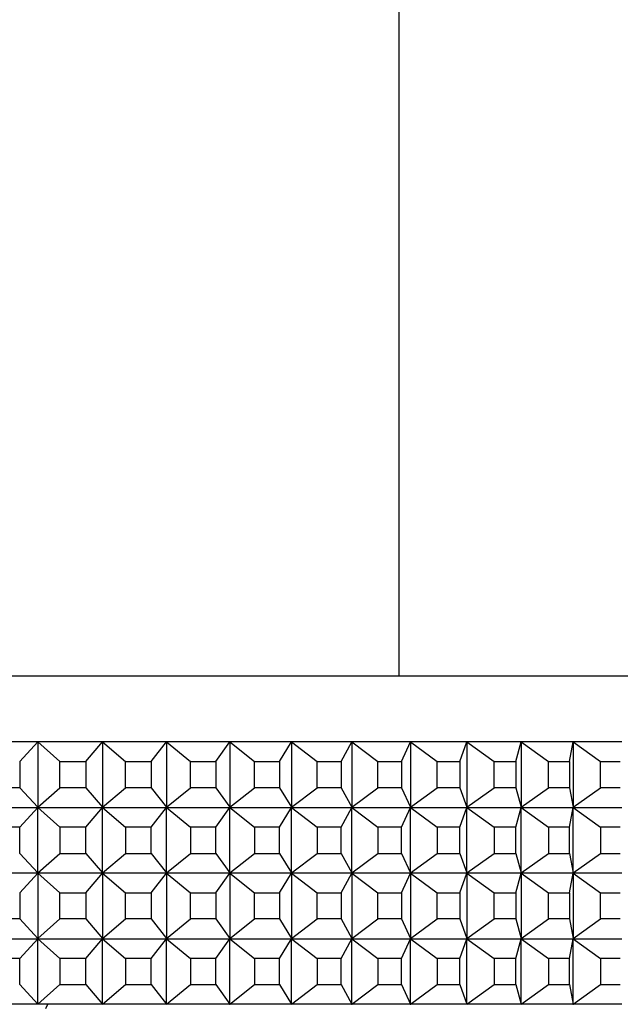
# Model space of a CAD drawing. Units: millimetres. Extents: x 0 to 775, y 0 to 1164.
# Drawn here: x 413 to 432, y 999 to 1029 of the extents above; entities that cross this region are included whole.
import ezdxf
from ezdxf import colors
from ezdxf.entities.mleader import LeaderData, LeaderLine
from ezdxf.math import Vec2, Vec3

# ---------------------------------------------------------------- set-up
doc = ezdxf.new("R2010")
doc.units = ezdxf.units.MM
doc.layers.add('DV2_Défaut', color=7, linetype='Continuous')
doc.layers.add('Défaut', color=7, linetype='Continuous')

# ---------------------------------------------------------------- blocks, each defined once
blk = doc.blocks.new('_DOT')
at = {"color": 0}
blk.add_line((0, 0), (-1, 0), dxfattribs=at)
at = {"color": 0, "const_width": 0.333}
blk.add_lwpolyline([(-0.1665, 0, 1), (0.1665, 0, 1)], format="xyb", close=True, dxfattribs=at)
blk = doc.blocks.new('SE1')
at = {"layer": 'DV2_Défaut', "color": 7, "linetype": 'Continuous'}
for p, q in [((424.977, 1009.158), (424.977, 1059.073)), ((438.477, 1009.158), (383.477, 1009.158)), ((413.954, 1007.158), (411.968, 1007.158)), ((413.404, 1006.558), (413.959, 1007.154)), ((415.927, 1007.158), (413.954, 1007.158)), ((413.954, 1007.158), (413.959, 1007.154)), ((413.954, 1007.158), (413.954, 1007.158)), ((413.954, 1007.158), (413.954, 1007.158)), ((413.954, 1007.158), (413.954, 1007.158)), ((413.954, 1007.158), (413.959, 1007.154)), ((413.959, 1007.154), (414.627, 1006.558)), ((413.959, 1007.154), (413.959, 1005.163)), ((415.42, 1006.558), (415.933, 1007.154)), ((417.879, 1007.158), (415.927, 1007.158)), ((415.927, 1007.158), (415.933, 1007.154)), ((415.927, 1007.158), (415.927, 1007.158)), ((415.927, 1007.158), (415.927, 1007.158)), ((415.927, 1007.158), (415.927, 1007.158)), ((415.927, 1007.158), (415.933, 1007.154)), ((415.933, 1007.154), (416.633, 1006.558)), ((415.933, 1007.154), (415.933, 1005.163)), ((417.417, 1006.558), (417.885, 1007.154)), ((419.802, 1007.158), (417.879, 1007.158)), ((417.879, 1007.158), (417.885, 1007.154)), ((417.879, 1007.158), (417.879, 1007.158)), ((417.879, 1007.158), (417.879, 1007.158)), ((417.879, 1007.158), (417.879, 1007.158)), ((417.879, 1007.158), (417.885, 1007.154)), ((417.885, 1007.154), (418.614, 1006.558)), ((417.885, 1007.154), (417.885, 1005.163)), ((419.387, 1006.558), (419.808, 1007.154)), ((421.687, 1007.158), (419.802, 1007.158)), ((419.802, 1007.158), (419.808, 1007.154)), ((419.802, 1007.158), (419.802, 1007.158)), ((419.802, 1007.158), (419.802, 1007.158)), ((419.802, 1007.158), (419.802, 1007.158)), ((419.802, 1007.158), (419.808, 1007.154)), ((419.808, 1007.154), (420.563, 1006.558)), ((419.808, 1007.154), (419.808, 1005.163)), ((421.321, 1006.558), (421.693, 1007.154)), ((423.526, 1007.158), (421.687, 1007.158)), ((421.687, 1007.158), (421.693, 1007.154)), ((421.687, 1007.158), (421.687, 1007.158)), ((421.687, 1007.158), (421.687, 1007.158)), ((421.687, 1007.158), (421.687, 1007.158)), ((421.687, 1007.158), (421.693, 1007.154)), ((421.693, 1007.154), (422.471, 1006.558)), ((421.693, 1007.154), (421.693, 1005.163)), ((423.21, 1006.558), (423.532, 1007.154)), ((425.311, 1007.158), (423.526, 1007.158)), ((423.526, 1007.158), (423.532, 1007.154)), ((423.526, 1007.158), (423.526, 1007.158)), ((423.526, 1007.158), (423.526, 1007.158)), ((423.526, 1007.158), (423.526, 1007.158)), ((423.526, 1007.158), (423.532, 1007.154)), ((423.532, 1007.154), (424.329, 1006.558)), ((423.532, 1007.154), (423.532, 1005.163)), ((425.047, 1006.558), (425.318, 1007.154)), ((427.035, 1007.158), (425.311, 1007.158)), ((425.311, 1007.158), (425.318, 1007.154)), ((425.311, 1007.158), (425.311, 1007.158)), ((425.311, 1007.158), (425.311, 1007.158)), ((425.311, 1007.158), (425.311, 1007.158)), ((425.311, 1007.158), (425.318, 1007.154)), ((425.318, 1007.154), (426.131, 1006.558)), ((425.318, 1007.154), (425.318, 1005.163)), ((426.824, 1006.558), (427.042, 1007.154)), ((428.69, 1007.158), (427.035, 1007.158)), ((427.035, 1007.158), (427.042, 1007.154)), ((427.035, 1007.158), (427.035, 1007.158)), ((427.035, 1007.158), (427.035, 1007.158)), ((427.035, 1007.158), (427.035, 1007.158)), ((427.035, 1007.158), (427.042, 1007.154)), ((427.042, 1007.154), (427.867, 1006.558)), ((427.042, 1007.154), (427.042, 1005.163)), ((428.532, 1006.558), (428.697, 1007.154)), ((430.269, 1007.158), (428.69, 1007.158)), ((428.69, 1007.158), (428.697, 1007.154)), ((428.69, 1007.158), (428.69, 1007.158)), ((428.69, 1007.158), (428.69, 1007.158)), ((428.69, 1007.158), (428.69, 1007.158)), ((428.69, 1007.158), (428.697, 1007.154)), ((428.697, 1007.154), (429.531, 1006.558)), ((428.697, 1007.154), (428.697, 1005.163)), ((430.166, 1006.558), (430.276, 1007.154)), ((431.766, 1007.158), (430.269, 1007.158)), ((430.269, 1007.158), (430.276, 1007.154)), ((430.269, 1007.158), (430.269, 1007.158)), ((430.269, 1007.158), (430.269, 1007.158)), ((430.269, 1007.158), (430.269, 1007.158)), ((430.269, 1007.158), (430.276, 1007.154)), ((430.276, 1007.154), (431.116, 1006.558)), ((430.276, 1007.154), (430.276, 1005.163)), ((413.404, 1006.558), (413.404, 1005.758)), ((414.627, 1006.558), (415.42, 1006.558)), ((414.627, 1005.758), (414.627, 1006.558)), ((415.42, 1006.558), (415.42, 1005.758)), ((416.633, 1006.558), (417.417, 1006.558)), ((416.633, 1005.758), (416.633, 1006.558)), ((417.417, 1006.558), (417.417, 1005.758)), ((418.614, 1006.558), (419.387, 1006.558)), ((418.614, 1005.758), (418.614, 1006.558)), ((419.387, 1006.558), (419.387, 1005.758)), ((420.563, 1006.558), (421.321, 1006.558)), ((420.563, 1005.758), (420.563, 1006.558)), ((421.321, 1006.558), (421.321, 1005.758)), ((422.471, 1006.558), (423.21, 1006.558)), ((422.471, 1005.758), (422.471, 1006.558)), ((423.21, 1006.558), (423.21, 1005.758)), ((424.329, 1006.558), (425.047, 1006.558)), ((424.329, 1005.758), (424.329, 1006.558)), ((425.047, 1006.558), (425.047, 1005.758)), ((426.131, 1006.558), (426.824, 1006.558)), ((426.131, 1005.758), (426.131, 1006.558)), ((426.824, 1006.558), (426.824, 1005.758)), ((427.867, 1006.558), (428.532, 1006.558)), ((427.867, 1005.758), (427.867, 1006.558)), ((428.532, 1006.558), (428.532, 1005.758)), ((429.531, 1006.558), (430.166, 1006.558)), ((429.531, 1005.758), (429.531, 1006.558)), ((430.166, 1006.558), (430.166, 1005.758)), ((431.116, 1006.558), (431.718, 1006.558)), ((431.116, 1005.758), (431.116, 1006.558)), ((413.404, 1005.758), (412.606, 1005.758)), ((413.404, 1005.758), (413.959, 1005.163)), ((413.959, 1005.163), (414.627, 1005.758)), ((415.42, 1005.758), (414.627, 1005.758)), ((415.42, 1005.758), (415.933, 1005.163)), ((415.933, 1005.163), (416.633, 1005.758)), ((417.417, 1005.758), (416.633, 1005.758)), ((417.417, 1005.758), (417.885, 1005.163)), ((417.885, 1005.163), (418.614, 1005.758)), ((419.387, 1005.758), (418.614, 1005.758)), ((419.387, 1005.758), (419.808, 1005.163)), ((419.808, 1005.163), (420.563, 1005.758)), ((421.321, 1005.758), (420.563, 1005.758)), ((421.321, 1005.758), (421.693, 1005.163)), ((421.693, 1005.163), (422.471, 1005.758)), ((423.21, 1005.758), (422.471, 1005.758)), ((423.21, 1005.758), (423.532, 1005.163)), ((423.532, 1005.163), (424.329, 1005.758)), ((425.047, 1005.758), (424.329, 1005.758)), ((425.047, 1005.758), (425.318, 1005.163)), ((425.318, 1005.163), (426.131, 1005.758)), ((426.824, 1005.758), (426.131, 1005.758)), ((426.824, 1005.758), (427.042, 1005.163)), ((427.042, 1005.163), (427.867, 1005.758)), ((428.532, 1005.758), (427.867, 1005.758)), ((428.532, 1005.758), (428.697, 1005.163)), ((428.697, 1005.163), (429.531, 1005.758)), ((430.166, 1005.758), (429.531, 1005.758)), ((430.166, 1005.758), (430.276, 1005.163)), ((430.276, 1005.163), (431.116, 1005.758)), ((431.718, 1005.758), (431.116, 1005.758)), ((411.968, 1005.158), (413.954, 1005.158)), ((413.404, 1004.558), (413.959, 1005.154)), ((413.959, 1005.163), (413.954, 1005.159)), ((413.954, 1005.158), (413.959, 1005.163)), ((413.954, 1005.159), (413.954, 1005.158)), ((413.954, 1005.159), (413.954, 1005.158)), ((413.954, 1005.158), (415.927, 1005.158)), ((413.954, 1005.158), (413.954, 1005.158)), ((413.954, 1005.158), (413.959, 1005.154)), ((413.959, 1005.154), (413.954, 1005.158)), ((413.954, 1005.158), (413.954, 1005.158)), ((413.959, 1005.154), (414.627, 1004.558)), ((413.959, 1003.163), (413.959, 1005.154)), ((415.42, 1004.558), (415.933, 1005.154)), ((415.933, 1005.163), (415.927, 1005.159)), ((415.927, 1005.158), (415.933, 1005.163)), ((415.927, 1005.159), (415.927, 1005.158)), ((415.927, 1005.159), (415.927, 1005.158)), ((415.927, 1005.158), (417.879, 1005.158)), ((415.927, 1005.158), (415.927, 1005.158)), ((415.927, 1005.158), (415.933, 1005.154)), ((415.933, 1005.154), (415.927, 1005.158)), ((415.927, 1005.158), (415.927, 1005.158)), ((415.933, 1005.154), (416.633, 1004.558)), ((415.933, 1003.163), (415.933, 1005.154)), ((417.417, 1004.558), (417.885, 1005.154)), ((417.885, 1005.163), (417.879, 1005.159)), ((417.879, 1005.158), (417.885, 1005.163)), ((417.879, 1005.159), (417.879, 1005.158)), ((417.879, 1005.159), (417.879, 1005.158)), ((417.879, 1005.158), (419.802, 1005.158)), ((417.879, 1005.158), (417.879, 1005.158)), ((417.879, 1005.158), (417.885, 1005.154)), ((417.885, 1005.154), (417.879, 1005.158)), ((417.879, 1005.158), (417.879, 1005.158)), ((417.885, 1005.154), (418.614, 1004.558)), ((417.885, 1003.163), (417.885, 1005.154)), ((419.387, 1004.558), (419.808, 1005.154)), ((419.808, 1005.163), (419.802, 1005.159)), ((419.802, 1005.158), (419.808, 1005.163)), ((419.802, 1005.159), (419.802, 1005.158)), ((419.802, 1005.159), (419.802, 1005.158)), ((419.802, 1005.158), (421.687, 1005.158)), ((419.802, 1005.158), (419.802, 1005.158)), ((419.802, 1005.158), (419.808, 1005.154)), ((419.808, 1005.154), (419.802, 1005.158)), ((419.802, 1005.158), (419.802, 1005.158)), ((419.808, 1005.154), (420.563, 1004.558)), ((419.808, 1003.163), (419.808, 1005.154)), ((421.321, 1004.558), (421.693, 1005.154)), ((421.693, 1005.163), (421.687, 1005.159)), ((421.687, 1005.158), (421.693, 1005.163)), ((421.687, 1005.159), (421.687, 1005.158)), ((421.687, 1005.159), (421.687, 1005.158)), ((421.687, 1005.158), (423.526, 1005.158)), ((421.687, 1005.158), (421.687, 1005.158)), ((421.687, 1005.158), (421.693, 1005.154)), ((421.693, 1005.154), (421.687, 1005.158)), ((421.687, 1005.158), (421.687, 1005.158)), ((421.693, 1005.154), (422.471, 1004.558)), ((421.693, 1003.163), (421.693, 1005.154)), ((423.21, 1004.558), (423.532, 1005.154)), ((423.532, 1005.163), (423.526, 1005.159)), ((423.526, 1005.158), (423.532, 1005.163)), ((423.526, 1005.159), (423.526, 1005.158)), ((423.526, 1005.159), (423.526, 1005.158)), ((423.526, 1005.158), (425.311, 1005.158)), ((423.526, 1005.158), (423.526, 1005.158)), ((423.526, 1005.158), (423.532, 1005.154)), ((423.532, 1005.154), (423.526, 1005.158)), ((423.526, 1005.158), (423.526, 1005.158)), ((423.532, 1005.154), (424.329, 1004.558)), ((423.532, 1003.163), (423.532, 1005.154)), ((425.047, 1004.558), (425.318, 1005.154)), ((425.318, 1005.163), (425.311, 1005.159)), ((425.311, 1005.158), (425.318, 1005.163)), ((425.311, 1005.159), (425.311, 1005.158)), ((425.311, 1005.159), (425.311, 1005.158)), ((425.311, 1005.158), (427.035, 1005.158)), ((425.311, 1005.158), (425.311, 1005.158)), ((425.311, 1005.158), (425.318, 1005.154)), ((425.318, 1005.154), (425.311, 1005.158)), ((425.311, 1005.158), (425.311, 1005.158)), ((425.318, 1005.154), (426.131, 1004.558)), ((425.318, 1003.163), (425.318, 1005.154)), ((426.824, 1004.558), (427.042, 1005.154)), ((427.042, 1005.163), (427.035, 1005.159)), ((427.035, 1005.158), (427.042, 1005.163)), ((427.035, 1005.159), (427.035, 1005.158)), ((427.035, 1005.159), (427.035, 1005.158)), ((427.035, 1005.158), (428.69, 1005.158)), ((427.035, 1005.158), (427.035, 1005.158)), ((427.035, 1005.158), (427.042, 1005.154)), ((427.042, 1005.154), (427.035, 1005.158)), ((427.035, 1005.158), (427.035, 1005.158)), ((427.042, 1005.154), (427.867, 1004.558)), ((427.042, 1003.163), (427.042, 1005.154)), ((428.532, 1004.558), (428.697, 1005.154)), ((428.697, 1005.163), (428.69, 1005.159)), ((428.69, 1005.158), (428.697, 1005.163)), ((428.69, 1005.159), (428.69, 1005.158)), ((428.69, 1005.159), (428.69, 1005.158)), ((428.69, 1005.158), (430.269, 1005.158)), ((428.69, 1005.158), (428.69, 1005.158)), ((428.69, 1005.158), (428.697, 1005.154)), ((428.697, 1005.154), (428.69, 1005.158)), ((428.69, 1005.158), (428.69, 1005.158)), ((428.697, 1005.154), (429.531, 1004.558)), ((428.697, 1003.163), (428.697, 1005.154)), ((430.166, 1004.558), (430.276, 1005.154)), ((430.276, 1005.163), (430.269, 1005.159)), ((430.269, 1005.158), (430.276, 1005.163)), ((430.269, 1005.159), (430.269, 1005.158)), ((430.269, 1005.159), (430.269, 1005.158)), ((430.269, 1005.158), (431.766, 1005.158)), ((430.269, 1005.158), (430.269, 1005.158)), ((430.269, 1005.158), (430.276, 1005.154)), ((430.276, 1005.154), (430.269, 1005.158)), ((430.269, 1005.158), (430.269, 1005.158)), ((430.276, 1005.154), (431.116, 1004.558)), ((430.276, 1003.163), (430.276, 1005.154)), ((413.404, 1004.558), (412.606, 1004.558)), ((413.404, 1003.758), (413.404, 1004.558)), ((415.42, 1004.558), (414.627, 1004.558)), ((414.627, 1004.558), (414.627, 1003.758)), ((415.42, 1003.758), (415.42, 1004.558)), ((417.417, 1004.558), (416.633, 1004.558)), ((416.633, 1004.558), (416.633, 1003.758)), ((417.417, 1003.758), (417.417, 1004.558)), ((419.387, 1004.558), (418.614, 1004.558)), ((418.614, 1004.558), (418.614, 1003.758)), ((419.387, 1003.758), (419.387, 1004.558)), ((421.321, 1004.558), (420.563, 1004.558)), ((420.563, 1004.558), (420.563, 1003.758)), ((421.321, 1003.758), (421.321, 1004.558)), ((423.21, 1004.558), (422.471, 1004.558)), ((422.471, 1004.558), (422.471, 1003.758)), ((423.21, 1003.758), (423.21, 1004.558)), ((425.047, 1004.558), (424.329, 1004.558)), ((424.329, 1004.558), (424.329, 1003.758)), ((425.047, 1003.758), (425.047, 1004.558)), ((426.824, 1004.558), (426.131, 1004.558)), ((426.131, 1004.558), (426.131, 1003.758)), ((426.824, 1003.758), (426.824, 1004.558)), ((428.532, 1004.558), (427.867, 1004.558)), ((427.867, 1004.558), (427.867, 1003.758)), ((428.532, 1003.758), (428.532, 1004.558)), ((430.166, 1004.558), (429.531, 1004.558)), ((429.531, 1004.558), (429.531, 1003.758)), ((430.166, 1003.758), (430.166, 1004.558)), ((431.718, 1004.558), (431.116, 1004.558)), ((431.116, 1004.558), (431.116, 1003.758)), ((413.404, 1003.758), (413.959, 1003.163)), ((413.959, 1003.163), (414.627, 1003.758)), ((414.627, 1003.758), (415.42, 1003.758)), ((415.42, 1003.758), (415.933, 1003.163)), ((415.933, 1003.163), (416.633, 1003.758)), ((416.633, 1003.758), (417.417, 1003.758)), ((417.417, 1003.758), (417.885, 1003.163)), ((417.885, 1003.163), (418.614, 1003.758)), ((418.614, 1003.758), (419.387, 1003.758)), ((419.387, 1003.758), (419.808, 1003.163)), ((419.808, 1003.163), (420.563, 1003.758)), ((420.563, 1003.758), (421.321, 1003.758)), ((421.321, 1003.758), (421.693, 1003.163)), ((421.693, 1003.163), (422.471, 1003.758)), ((422.471, 1003.758), (423.21, 1003.758)), ((423.21, 1003.758), (423.532, 1003.163)), ((423.532, 1003.163), (424.329, 1003.758)), ((424.329, 1003.758), (425.047, 1003.758)), ((425.047, 1003.758), (425.318, 1003.163)), ((425.318, 1003.163), (426.131, 1003.758)), ((426.131, 1003.758), (426.824, 1003.758)), ((426.824, 1003.758), (427.042, 1003.163)), ((427.042, 1003.163), (427.867, 1003.758)), ((427.867, 1003.758), (428.532, 1003.758)), ((428.532, 1003.758), (428.697, 1003.163)), ((428.697, 1003.163), (429.531, 1003.758)), ((429.531, 1003.758), (430.166, 1003.758)), ((430.166, 1003.758), (430.276, 1003.163)), ((430.276, 1003.163), (431.116, 1003.758)), ((431.116, 1003.758), (431.718, 1003.758)), ((413.954, 1003.158), (411.968, 1003.158)), ((413.404, 1002.558), (413.959, 1003.154)), ((413.954, 1003.159), (413.959, 1003.163)), ((413.954, 1003.158), (413.959, 1003.163)), ((413.954, 1003.158), (413.954, 1003.159)), ((413.954, 1003.158), (413.954, 1003.159)), ((415.927, 1003.158), (413.954, 1003.158)), ((413.954, 1003.158), (413.959, 1003.154)), ((413.954, 1003.158), (413.954, 1003.158)), ((413.954, 1003.158), (413.954, 1003.158)), ((413.954, 1003.158), (413.959, 1003.154)), ((413.959, 1003.154), (414.627, 1002.558)), ((413.959, 1003.154), (413.959, 1001.163)), ((415.42, 1002.558), (415.933, 1003.154)), ((415.927, 1003.159), (415.933, 1003.163)), ((415.927, 1003.158), (415.933, 1003.163)), ((415.927, 1003.158), (415.927, 1003.159)), ((415.927, 1003.158), (415.927, 1003.159)), ((417.879, 1003.158), (415.927, 1003.158)), ((415.927, 1003.158), (415.933, 1003.154)), ((415.927, 1003.158), (415.927, 1003.158)), ((415.927, 1003.158), (415.927, 1003.158)), ((415.927, 1003.158), (415.933, 1003.154)), ((415.933, 1003.154), (416.633, 1002.558)), ((415.933, 1003.154), (415.933, 1001.163)), ((417.417, 1002.558), (417.885, 1003.154)), ((417.879, 1003.159), (417.885, 1003.163)), ((417.879, 1003.158), (417.885, 1003.163)), ((417.879, 1003.158), (417.879, 1003.159)), ((417.879, 1003.158), (417.879, 1003.159)), ((419.802, 1003.158), (417.879, 1003.158)), ((417.879, 1003.158), (417.885, 1003.154)), ((417.879, 1003.158), (417.879, 1003.158)), ((417.879, 1003.158), (417.879, 1003.158)), ((417.879, 1003.158), (417.885, 1003.154)), ((417.885, 1003.154), (418.614, 1002.558)), ((417.885, 1003.154), (417.885, 1001.163)), ((419.387, 1002.558), (419.808, 1003.154)), ((419.802, 1003.159), (419.808, 1003.163)), ((419.802, 1003.158), (419.808, 1003.163)), ((419.802, 1003.158), (419.802, 1003.159)), ((419.802, 1003.158), (419.802, 1003.159)), ((421.687, 1003.158), (419.802, 1003.158)), ((419.802, 1003.158), (419.808, 1003.154)), ((419.802, 1003.158), (419.802, 1003.158)), ((419.802, 1003.158), (419.802, 1003.158)), ((419.802, 1003.158), (419.808, 1003.154)), ((419.808, 1003.154), (420.563, 1002.558)), ((419.808, 1003.154), (419.808, 1001.163)), ((421.321, 1002.558), (421.693, 1003.154)), ((421.687, 1003.159), (421.693, 1003.163)), ((421.687, 1003.158), (421.693, 1003.163)), ((421.687, 1003.158), (421.687, 1003.159)), ((421.687, 1003.158), (421.687, 1003.159)), ((423.526, 1003.158), (421.687, 1003.158)), ((421.687, 1003.158), (421.693, 1003.154)), ((421.687, 1003.158), (421.687, 1003.158)), ((421.687, 1003.158), (421.687, 1003.158)), ((421.687, 1003.158), (421.693, 1003.154)), ((421.693, 1003.154), (422.471, 1002.558)), ((421.693, 1003.154), (421.693, 1001.163)), ((423.21, 1002.558), (423.532, 1003.154)), ((423.526, 1003.159), (423.532, 1003.163)), ((423.526, 1003.158), (423.532, 1003.163)), ((423.526, 1003.158), (423.526, 1003.159)), ((423.526, 1003.158), (423.526, 1003.159)), ((425.311, 1003.158), (423.526, 1003.158)), ((423.526, 1003.158), (423.532, 1003.154)), ((423.526, 1003.158), (423.526, 1003.158)), ((423.526, 1003.158), (423.526, 1003.158)), ((423.526, 1003.158), (423.532, 1003.154)), ((423.532, 1003.154), (424.329, 1002.558)), ((423.532, 1003.154), (423.532, 1001.163)), ((425.047, 1002.558), (425.318, 1003.154)), ((425.311, 1003.159), (425.318, 1003.163)), ((425.311, 1003.158), (425.318, 1003.163)), ((425.311, 1003.158), (425.311, 1003.159)), ((425.311, 1003.158), (425.311, 1003.159)), ((427.035, 1003.158), (425.311, 1003.158)), ((425.311, 1003.158), (425.318, 1003.154)), ((425.311, 1003.158), (425.311, 1003.158)), ((425.311, 1003.158), (425.311, 1003.158)), ((425.311, 1003.158), (425.318, 1003.154)), ((425.318, 1003.154), (426.131, 1002.558)), ((425.318, 1003.154), (425.318, 1001.163)), ((426.824, 1002.558), (427.042, 1003.154)), ((427.035, 1003.159), (427.042, 1003.163)), ((427.035, 1003.158), (427.042, 1003.163)), ((427.035, 1003.158), (427.035, 1003.159)), ((427.035, 1003.158), (427.035, 1003.159)), ((428.69, 1003.158), (427.035, 1003.158)), ((427.035, 1003.158), (427.042, 1003.154)), ((427.035, 1003.158), (427.035, 1003.158)), ((427.035, 1003.158), (427.035, 1003.158)), ((427.035, 1003.158), (427.042, 1003.154)), ((427.042, 1003.154), (427.867, 1002.558)), ((427.042, 1003.154), (427.042, 1001.163)), ((428.532, 1002.558), (428.697, 1003.154)), ((428.69, 1003.159), (428.697, 1003.163)), ((428.69, 1003.158), (428.697, 1003.163)), ((428.69, 1003.158), (428.69, 1003.159)), ((428.69, 1003.158), (428.69, 1003.159)), ((430.269, 1003.158), (428.69, 1003.158)), ((428.69, 1003.158), (428.697, 1003.154)), ((428.69, 1003.158), (428.69, 1003.158)), ((428.69, 1003.158), (428.69, 1003.158)), ((428.69, 1003.158), (428.697, 1003.154)), ((428.697, 1003.154), (429.531, 1002.558)), ((428.697, 1003.154), (428.697, 1001.163)), ((430.166, 1002.558), (430.276, 1003.154)), ((430.269, 1003.159), (430.276, 1003.163)), ((430.269, 1003.158), (430.276, 1003.163)), ((430.269, 1003.158), (430.269, 1003.159)), ((430.269, 1003.158), (430.269, 1003.159)), ((431.766, 1003.158), (430.269, 1003.158)), ((430.269, 1003.158), (430.276, 1003.154)), ((430.269, 1003.158), (430.269, 1003.158)), ((430.269, 1003.158), (430.269, 1003.158)), ((430.269, 1003.158), (430.276, 1003.154)), ((430.276, 1003.154), (431.116, 1002.558)), ((430.276, 1003.154), (430.276, 1001.163)), ((413.404, 1002.558), (413.404, 1001.758)), ((414.627, 1002.558), (415.42, 1002.558)), ((414.627, 1001.758), (414.627, 1002.558)), ((415.42, 1002.558), (415.42, 1001.758)), ((416.633, 1002.558), (417.417, 1002.558)), ((416.633, 1001.758), (416.633, 1002.558)), ((417.417, 1002.558), (417.417, 1001.758)), ((418.614, 1002.558), (419.387, 1002.558)), ((418.614, 1001.758), (418.614, 1002.558)), ((419.387, 1002.558), (419.387, 1001.758)), ((420.563, 1002.558), (421.321, 1002.558)), ((420.563, 1001.758), (420.563, 1002.558)), ((421.321, 1002.558), (421.321, 1001.758)), ((422.471, 1002.558), (423.21, 1002.558)), ((422.471, 1001.758), (422.471, 1002.558)), ((423.21, 1002.558), (423.21, 1001.758)), ((424.329, 1002.558), (425.047, 1002.558)), ((424.329, 1001.758), (424.329, 1002.558)), ((425.047, 1002.558), (425.047, 1001.758)), ((426.131, 1002.558), (426.824, 1002.558)), ((426.131, 1001.758), (426.131, 1002.558)), ((426.824, 1002.558), (426.824, 1001.758)), ((427.867, 1002.558), (428.532, 1002.558)), ((427.867, 1001.758), (427.867, 1002.558)), ((428.532, 1002.558), (428.532, 1001.758)), ((429.531, 1002.558), (430.166, 1002.558)), ((429.531, 1001.758), (429.531, 1002.558)), ((430.166, 1002.558), (430.166, 1001.758)), ((431.116, 1002.558), (431.718, 1002.558)), ((431.116, 1001.758), (431.116, 1002.558)), ((413.404, 1001.758), (412.606, 1001.758)), ((413.404, 1001.758), (413.959, 1001.163)), ((413.959, 1001.163), (414.627, 1001.758)), ((415.42, 1001.758), (414.627, 1001.758)), ((415.42, 1001.758), (415.933, 1001.163)), ((415.933, 1001.163), (416.633, 1001.758)), ((417.417, 1001.758), (416.633, 1001.758)), ((417.417, 1001.758), (417.885, 1001.163)), ((417.885, 1001.163), (418.614, 1001.758)), ((419.387, 1001.758), (418.614, 1001.758)), ((419.387, 1001.758), (419.808, 1001.163)), ((419.808, 1001.163), (420.563, 1001.758)), ((421.321, 1001.758), (420.563, 1001.758)), ((421.321, 1001.758), (421.693, 1001.163)), ((421.693, 1001.163), (422.471, 1001.758)), ((423.21, 1001.758), (422.471, 1001.758)), ((423.21, 1001.758), (423.532, 1001.163)), ((423.532, 1001.163), (424.329, 1001.758)), ((425.047, 1001.758), (424.329, 1001.758)), ((425.047, 1001.758), (425.318, 1001.163)), ((425.318, 1001.163), (426.131, 1001.758)), ((426.824, 1001.758), (426.131, 1001.758)), ((426.824, 1001.758), (427.042, 1001.163)), ((427.042, 1001.163), (427.867, 1001.758)), ((428.532, 1001.758), (427.867, 1001.758)), ((428.532, 1001.758), (428.697, 1001.163)), ((428.697, 1001.163), (429.531, 1001.758)), ((430.166, 1001.758), (429.531, 1001.758)), ((430.166, 1001.758), (430.276, 1001.163)), ((430.276, 1001.163), (431.116, 1001.758)), ((431.718, 1001.758), (431.116, 1001.758)), ((411.968, 1001.158), (413.954, 1001.158)), ((413.404, 1000.558), (413.959, 1001.154)), ((413.959, 1001.163), (413.954, 1001.159)), ((413.954, 1001.158), (413.959, 1001.163)), ((413.954, 1001.159), (413.954, 1001.158)), ((413.954, 1001.159), (413.954, 1001.158)), ((413.954, 1001.158), (415.927, 1001.158)), ((413.954, 1001.158), (413.954, 1001.158)), ((413.954, 1001.158), (413.954, 1001.158)), ((413.959, 1001.154), (413.954, 1001.158)), ((413.954, 1001.158), (413.959, 1001.154)), ((413.959, 999.163), (413.959, 1001.154)), ((413.959, 1001.154), (414.627, 1000.558)), ((415.42, 1000.558), (415.933, 1001.154)), ((415.933, 1001.163), (415.927, 1001.159)), ((415.927, 1001.158), (415.933, 1001.163)), ((415.927, 1001.159), (415.927, 1001.158)), ((415.927, 1001.159), (415.927, 1001.158)), ((415.927, 1001.158), (417.879, 1001.158)), ((415.927, 1001.158), (415.927, 1001.158)), ((415.927, 1001.158), (415.927, 1001.158)), ((415.933, 1001.154), (415.927, 1001.158)), ((415.927, 1001.158), (415.933, 1001.154)), ((415.933, 999.163), (415.933, 1001.154)), ((415.933, 1001.154), (416.633, 1000.558)), ((417.417, 1000.558), (417.885, 1001.154)), ((417.885, 1001.163), (417.879, 1001.159)), ((417.879, 1001.158), (417.885, 1001.163)), ((417.879, 1001.159), (417.879, 1001.158)), ((417.879, 1001.159), (417.879, 1001.158)), ((417.879, 1001.158), (419.802, 1001.158)), ((417.879, 1001.158), (417.879, 1001.158)), ((417.879, 1001.158), (417.879, 1001.158)), ((417.885, 1001.154), (417.879, 1001.158)), ((417.879, 1001.158), (417.885, 1001.154)), ((417.885, 999.163), (417.885, 1001.154)), ((417.885, 1001.154), (418.614, 1000.558)), ((419.387, 1000.558), (419.808, 1001.154)), ((419.808, 1001.163), (419.802, 1001.159)), ((419.802, 1001.158), (419.808, 1001.163)), ((419.802, 1001.159), (419.802, 1001.158)), ((419.802, 1001.159), (419.802, 1001.158)), ((419.802, 1001.158), (421.687, 1001.158)), ((419.802, 1001.158), (419.802, 1001.158)), ((419.802, 1001.158), (419.802, 1001.158)), ((419.808, 1001.154), (419.802, 1001.158)), ((419.802, 1001.158), (419.808, 1001.154)), ((419.808, 999.163), (419.808, 1001.154)), ((419.808, 1001.154), (420.563, 1000.558)), ((421.321, 1000.558), (421.693, 1001.154)), ((421.693, 1001.163), (421.687, 1001.159)), ((421.687, 1001.158), (421.693, 1001.163)), ((421.687, 1001.159), (421.687, 1001.158)), ((421.687, 1001.159), (421.687, 1001.158)), ((421.687, 1001.158), (423.526, 1001.158)), ((421.687, 1001.158), (421.687, 1001.158)), ((421.687, 1001.158), (421.687, 1001.158)), ((421.693, 1001.154), (421.687, 1001.158)), ((421.687, 1001.158), (421.693, 1001.154)), ((421.693, 999.163), (421.693, 1001.154)), ((421.693, 1001.154), (422.471, 1000.558)), ((423.21, 1000.558), (423.532, 1001.154)), ((423.532, 1001.163), (423.526, 1001.159)), ((423.526, 1001.158), (423.532, 1001.163)), ((423.526, 1001.159), (423.526, 1001.158)), ((423.526, 1001.159), (423.526, 1001.158)), ((423.526, 1001.158), (425.311, 1001.158)), ((423.526, 1001.158), (423.526, 1001.158)), ((423.526, 1001.158), (423.526, 1001.158)), ((423.532, 1001.154), (423.526, 1001.158)), ((423.526, 1001.158), (423.532, 1001.154)), ((423.532, 999.163), (423.532, 1001.154)), ((423.532, 1001.154), (424.329, 1000.558)), ((425.047, 1000.558), (425.318, 1001.154)), ((425.318, 1001.163), (425.311, 1001.159)), ((425.311, 1001.158), (425.318, 1001.163)), ((425.311, 1001.159), (425.311, 1001.158)), ((425.311, 1001.159), (425.311, 1001.158)), ((425.311, 1001.158), (427.035, 1001.158)), ((425.311, 1001.158), (425.311, 1001.158)), ((425.311, 1001.158), (425.311, 1001.158)), ((425.318, 1001.154), (425.311, 1001.158)), ((425.311, 1001.158), (425.318, 1001.154)), ((425.318, 999.163), (425.318, 1001.154)), ((425.318, 1001.154), (426.131, 1000.558)), ((426.824, 1000.558), (427.042, 1001.154)), ((427.042, 1001.163), (427.035, 1001.159)), ((427.035, 1001.158), (427.042, 1001.163)), ((427.035, 1001.159), (427.035, 1001.158)), ((427.035, 1001.159), (427.035, 1001.158)), ((427.035, 1001.158), (428.69, 1001.158)), ((427.035, 1001.158), (427.035, 1001.158)), ((427.035, 1001.158), (427.035, 1001.158)), ((427.042, 1001.154), (427.035, 1001.158)), ((427.035, 1001.158), (427.042, 1001.154)), ((427.042, 999.163), (427.042, 1001.154)), ((427.042, 1001.154), (427.867, 1000.558)), ((428.532, 1000.558), (428.697, 1001.154)), ((428.697, 1001.163), (428.69, 1001.159)), ((428.69, 1001.158), (428.697, 1001.163)), ((428.69, 1001.159), (428.69, 1001.158)), ((428.69, 1001.159), (428.69, 1001.158)), ((428.69, 1001.158), (430.269, 1001.158)), ((428.69, 1001.158), (428.69, 1001.158)), ((428.69, 1001.158), (428.69, 1001.158)), ((428.697, 1001.154), (428.69, 1001.158)), ((428.69, 1001.158), (428.697, 1001.154)), ((428.697, 999.163), (428.697, 1001.154)), ((428.697, 1001.154), (429.531, 1000.558)), ((430.166, 1000.558), (430.276, 1001.154)), ((430.276, 1001.163), (430.269, 1001.159)), ((430.269, 1001.158), (430.276, 1001.163)), ((430.269, 1001.159), (430.269, 1001.158)), ((430.269, 1001.159), (430.269, 1001.158)), ((430.269, 1001.158), (431.766, 1001.158)), ((430.269, 1001.158), (430.269, 1001.158)), ((430.269, 1001.158), (430.269, 1001.158)), ((430.276, 1001.154), (430.269, 1001.158)), ((430.269, 1001.158), (430.276, 1001.154)), ((430.276, 999.163), (430.276, 1001.154)), ((430.276, 1001.154), (431.116, 1000.558)), ((413.404, 1000.558), (412.606, 1000.558)), ((413.404, 999.758), (413.404, 1000.558)), ((414.627, 1000.558), (414.627, 999.758)), ((415.42, 1000.558), (414.627, 1000.558)), ((415.42, 999.758), (415.42, 1000.558)), ((416.633, 1000.558), (416.633, 999.758)), ((417.417, 1000.558), (416.633, 1000.558)), ((417.417, 999.758), (417.417, 1000.558)), ((418.614, 1000.558), (418.614, 999.758)), ((419.387, 1000.558), (418.614, 1000.558)), ((419.387, 999.758), (419.387, 1000.558)), ((420.563, 1000.558), (420.563, 999.758)), ((421.321, 1000.558), (420.563, 1000.558)), ((421.321, 999.758), (421.321, 1000.558)), ((422.471, 1000.558), (422.471, 999.758)), ((423.21, 1000.558), (422.471, 1000.558)), ((423.21, 999.758), (423.21, 1000.558)), ((424.329, 1000.558), (424.329, 999.758)), ((425.047, 1000.558), (424.329, 1000.558)), ((425.047, 999.758), (425.047, 1000.558)), ((426.131, 1000.558), (426.131, 999.758)), ((426.824, 1000.558), (426.131, 1000.558)), ((426.824, 999.758), (426.824, 1000.558)), ((427.867, 1000.558), (427.867, 999.758)), ((428.532, 1000.558), (427.867, 1000.558)), ((428.532, 999.758), (428.532, 1000.558)), ((429.531, 1000.558), (429.531, 999.758)), ((430.166, 1000.558), (429.531, 1000.558)), ((430.166, 999.758), (430.166, 1000.558)), ((431.116, 1000.558), (431.116, 999.758)), ((431.718, 1000.558), (431.116, 1000.558)), ((413.404, 999.758), (413.959, 999.163)), ((413.959, 999.163), (414.627, 999.758)), ((414.627, 999.758), (415.42, 999.758)), ((415.42, 999.758), (415.933, 999.163)), ((415.933, 999.163), (416.633, 999.758)), ((416.633, 999.758), (417.417, 999.758)), ((417.417, 999.758), (417.885, 999.163)), ((417.885, 999.163), (418.614, 999.758)), ((418.614, 999.758), (419.387, 999.758)), ((419.387, 999.758), (419.808, 999.163)), ((419.808, 999.163), (420.563, 999.758)), ((420.563, 999.758), (421.321, 999.758)), ((421.321, 999.758), (421.693, 999.163)), ((421.693, 999.163), (422.471, 999.758)), ((422.471, 999.758), (423.21, 999.758)), ((423.21, 999.758), (423.532, 999.163)), ((423.532, 999.163), (424.329, 999.758)), ((424.329, 999.758), (425.047, 999.758)), ((425.047, 999.758), (425.318, 999.163)), ((425.318, 999.163), (426.131, 999.758)), ((426.131, 999.758), (426.824, 999.758)), ((426.824, 999.758), (427.042, 999.163)), ((427.042, 999.163), (427.867, 999.758)), ((427.867, 999.758), (428.532, 999.758)), ((428.532, 999.758), (428.697, 999.163)), ((428.697, 999.163), (429.531, 999.758)), ((429.531, 999.758), (430.166, 999.758)), ((430.166, 999.758), (430.276, 999.163)), ((430.276, 999.163), (431.116, 999.758)), ((431.116, 999.758), (431.718, 999.758)), ((413.954, 999.158), (411.968, 999.158)), ((413.954, 999.159), (413.959, 999.163)), ((413.954, 999.158), (413.959, 999.163)), ((413.954, 999.158), (413.954, 999.159)), ((413.954, 999.158), (413.954, 999.159)), ((413.954, 999.158), (413.954, 999.158)), ((415.927, 999.158), (413.954, 999.158)), ((414.197, 999.034), (414.265, 999.158)), ((415.927, 999.159), (415.933, 999.163)), ((415.927, 999.158), (415.933, 999.163)), ((415.927, 999.158), (415.927, 999.159)), ((415.927, 999.158), (415.927, 999.159)), ((415.927, 999.158), (415.927, 999.158)), ((417.879, 999.158), (415.927, 999.158)), ((417.879, 999.159), (417.885, 999.163)), ((417.879, 999.158), (417.885, 999.163)), ((417.879, 999.158), (417.879, 999.159)), ((417.879, 999.158), (417.879, 999.159)), ((417.879, 999.158), (417.879, 999.158)), ((419.802, 999.158), (417.879, 999.158)), ((419.802, 999.159), (419.808, 999.163)), ((419.802, 999.158), (419.808, 999.163)), ((419.802, 999.158), (419.802, 999.159)), ((419.802, 999.158), (419.802, 999.159)), ((419.802, 999.158), (419.802, 999.158)), ((421.687, 999.158), (419.802, 999.158)), ((421.687, 999.159), (421.693, 999.163)), ((421.687, 999.158), (421.693, 999.163)), ((421.687, 999.158), (421.687, 999.159)), ((421.687, 999.158), (421.687, 999.159)), ((421.687, 999.158), (421.687, 999.158)), ((423.526, 999.158), (421.687, 999.158)), ((423.526, 999.159), (423.532, 999.163)), ((423.526, 999.158), (423.532, 999.163)), ((423.526, 999.158), (423.526, 999.159)), ((423.526, 999.158), (423.526, 999.159)), ((423.526, 999.158), (423.526, 999.158)), ((425.311, 999.158), (423.526, 999.158)), ((425.311, 999.159), (425.318, 999.163)), ((425.311, 999.158), (425.318, 999.163)), ((425.311, 999.158), (425.311, 999.159)), ((425.311, 999.158), (425.311, 999.159)), ((425.311, 999.158), (425.311, 999.158)), ((427.035, 999.158), (425.311, 999.158)), ((427.035, 999.159), (427.042, 999.163)), ((427.035, 999.158), (427.042, 999.163)), ((427.035, 999.158), (427.035, 999.159)), ((427.035, 999.158), (427.035, 999.159)), ((427.035, 999.158), (427.035, 999.158)), ((428.69, 999.158), (427.035, 999.158)), ((428.69, 999.159), (428.697, 999.163)), ((428.69, 999.158), (428.697, 999.163)), ((428.69, 999.158), (428.69, 999.159)), ((428.69, 999.158), (428.69, 999.159)), ((428.69, 999.158), (428.69, 999.158)), ((430.269, 999.158), (428.69, 999.158)), ((430.269, 999.159), (430.276, 999.163)), ((430.269, 999.158), (430.276, 999.163)), ((430.269, 999.158), (430.269, 999.159)), ((430.269, 999.158), (430.269, 999.159)), ((430.269, 999.158), (430.269, 999.158)), ((431.766, 999.158), (430.269, 999.158))]:
    blk.add_line(p, q, dxfattribs=at)

msp = doc.modelspace()

# ---------------------------------------------------------------- block references
at = {"layer": 'Défaut'}
msp.add_blockref('SE1', (0, 0), dxfattribs=at)

# ---------------------------------------------------------------- leaders
at = {"layer": 'Défaut', "color": 7, "linetype": 'Continuous'}
ml = msp.add_multileader_mtext('Standard', dxfattribs=at)
ml.set_content('{\\pxsm0.9;\\fSolid Edge ISO|b1||i0||c0|p34;\\W1.;08/11/2017\\P}', color=256)
ml.set_leader_properties()
ml.set_arrow_properties(name='DOT')
ml.build(insert=Vec2(0, 0))
ml.multileader.update_dxf_attribs({"leader_type": 0, "dogleg_length": 0, "arrow_head_size": 12})
ctx = ml.context
ctx.base_point, ctx.char_height, ctx.arrow_head_size, ctx.landing_gap_size = Vec3(656.602, 1156.973), 12, 12, 4.2
notes = []
notes.append((ctx, [(0, (0, 0, 0), (0, 0), (1, 0), 1, [])]))
ctx.mtext.insert = Vec3(658.602, 1163.093)
for ctx, leaders in notes:
    for number, flags, end, landing, length, lines in leaders:
        leader = LeaderData()
        leader.index, (leader.has_last_leader_line, leader.has_dogleg_vector, leader.attachment_direction) = number, flags
        leader.last_leader_point, leader.dogleg_vector, leader.dogleg_length = Vec3(end), Vec3(landing), length
        for number, points, colour, breaks in lines:
            line = LeaderLine()
            line.index, line.vertices, line.color, line.breaks = number, Vec3.list(points), colors.encode_raw_color(colour), breaks
            leader.lines.append(line)
        ctx.leaders.append(leader)

doc.saveas('drawing.dxf')
